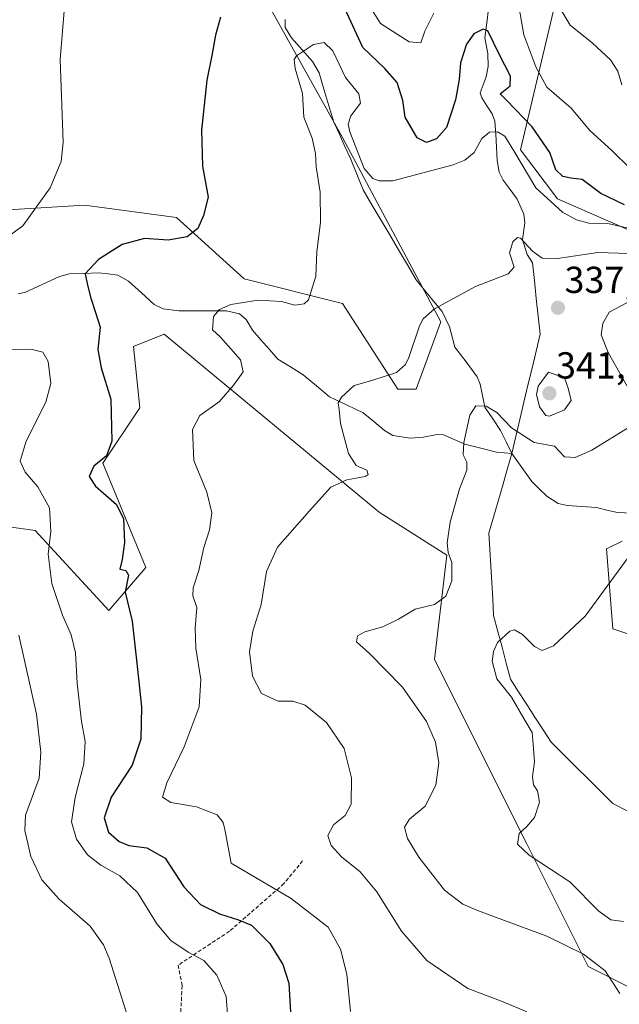
# Model space of a CAD drawing. Units: metres. Extents: x 620115 to 623541, y 4785016 to 4787390.
# Drawn here: x 622704 to 622864, y 4785844 to 4786107 of the extents above; entities that cross this region are included whole.
import ezdxf
from ezdxf.enums import TextEntityAlignment as Align

# ---------------------------------------------------------------- set-up
doc = ezdxf.new("R2010")
doc.units = ezdxf.units.M
doc.header["$MEASUREMENT"] = 0
doc.linetypes.add('TRAZOSX2', pattern=[1.5, 1, -0.5])
for name, color, linetype, lineweight in [('Arbolado forestal CxS', 92, 'Continuous', 0), ('Carátula', 7, 'Continuous', 5), ('Corriente natural lineal', 142, 'Continuous', 13), ('Curva de nivel maestra', 36, 'Continuous', 30), ('Curva de nivel normal', 36, 'Continuous', 0), ('Muro lineal', 1, 'TRAZOSX2', 13), ('Prado CxS', 92, 'Continuous', 0), ('Punto de cota en terreno', 7, 'Continuous', 0), ('Rótulo de punto de cota en terreno', 19, 'Continuous', 0)]:
    doc.layers.add(name, color=color, linetype=linetype, lineweight=lineweight)
doc.styles.add('Arial', font='txt', dxfattribs={"height": 0.2})

# ---------------------------------------------------------------- blocks, each defined once
blk = doc.blocks.new('*U161')
at = {"layer": 'Prado CxS', "color": 92, "linetype": 'Continuous', "lineweight": 0}
for points in [[(622696.6815, 4785972.0915, 359.1334), (622708.1285, 4785970.4567, 355.3727), (622727.7517, 4785949.1991, 351.0665), (622737.5633, 4785960.6455, 348.6833), (622726.1171, 4785988.4455, 348.718), (622735.9277, 4786003.1635, 347.1411), (622734.2929, 4786019.5149, 347.1487), (622742.4687, 4786022.7861, 346.4382), (622799.7039, 4785975.3633, 337.6103), (622817.6923, 4785963.9163, 334.5135), (622814.4221, 4785936.1173, 332.5436), (622838.9511, 4785887.0591, 329.9594), (622855.3037, 4785854.3537, 335.6826), (622868.3849, 4785847.8131, 333.5579)], [(622876.5623, 4785939.3871, 326.7929), (622861.8445, 4785944.2937, 328.4363), (622860.2097, 4785965.5529, 330.2193), (622864.3295, 4785967.6127, 329.9541)], [(622873.2917, 4786047.3167, 341.7109), (622847.1269, 4786058.7633, 345.2172), (622837.3153, 4786071.8459, 346.5111), (622850.3987, 4786127.4463, 363.9554)], [(622765.3625, 4786119.2685, 347.942), (622789.8929, 4786075.1153, 344.8484), (622816.0571, 4786026.0571, 338.3884), (622809.5159, 4786008.0699, 337.028), (622804.6093, 4786008.0699, 337.6818), (622789.8929, 4786030.9637, 343.3602), (622763.7285, 4786037.5039, 345.5729), (622745.7403, 4786053.8563, 350.2105), (622721.2107, 4786057.1267, 352.5217), (622695.0463, 4786055.4915, 356.137), (622689.3785, 4786057.6553, 357.3027), (622665.6449, 4786066.7157, 360.2211), (622649.1545, 4786065.2169, 360.9774), (622647.6561, 4786065.0805, 361.2896), (622636.2093, 4786055.2693, 361.3461), (622596.9631, 4786074.8923, 368.5748), (622569.1639, 4786069.9859, 371.9851), (622497.3501, 4786058.2603, 384.2934), (622479.6569, 4786074.5941, 387.6972), (622462.7769, 4786112.7141, 383.7766)]]:
    blk.add_polyline3d(points, dxfattribs=at)
blk = doc.blocks.new('*U198')
at = {"layer": 'Curva de nivel normal', "color": 36, "linetype": 'Continuous', "lineweight": 0}
blk.add_polyline3d([(622839, 4785842.26, 340), (622832.68, 4785844.93, 340), (622823.3, 4785848.52, 340), (622812.35, 4785855.98, 340), (622805.6, 4785863.79, 340), (622799.01, 4785874.22, 340), (622794.57, 4785879.58, 340), (622789.64, 4785883.59, 340), (622786.88, 4785886.58, 340), (622786, 4785889.24, 340), (622787.48, 4785892.1, 340), (622790.66, 4785894.55, 340), (622792.24, 4785897.62, 340), (622792.35, 4785904.62, 340), (622790.33, 4785912.45, 340), (622785.68, 4785919.3, 340), (622779.94, 4785923.95, 340), (622776.71, 4785924.98, 340), (622772.8, 4785924.99, 340), (622768.37, 4785927.04, 340), (622765.91, 4785931.7, 340), (622765.17, 4785938.17, 340), (622766.08, 4785943.68, 340), (622768.27, 4785950.76, 340), (622769.64, 4785959.57, 340), (622772.64, 4785966.07, 340), (622781.09, 4785975.68, 340), (622786.8, 4785982, 340), (622791.02, 4785983.96, 340), (622795.98, 4785984.88, 340), (622796.74, 4785985.38, 340), (622796.42, 4785986.5, 340), (622793.52, 4785987.76, 340), (622791.53, 4785990.95, 340), (622789.37, 4785998.95, 340), (622789.02, 4786002.68, 340), (622788.75, 4786004.44, 340), (622789.63, 4786006.02, 340), (622793.04, 4786009.13, 340), (622797.75, 4786010.38, 340), (622804.28, 4786012.57, 340), (622806.71, 4786014.64, 340), (622807.57, 4786016.51, 340), (622810.42, 4786025.01, 340), (622811.35, 4786026.84, 340), (622814.42, 4786029.53, 340), (622825.33, 4786035.47, 340), (622833.99, 4786038.81, 340), (622835.64, 4786040.61, 340), (622834.38, 4786044.44, 340), (622835.23, 4786047.35, 340), (622836.46, 4786048.47, 340), (622837.32, 4786048.29, 340), (622840.52, 4786044.9, 340), (622843.1, 4786042.98, 340), (622847.12, 4786042.94, 340), (622857.9, 4786044.52, 340), (622866.11, 4786044.28, 340)], dxfattribs=at)
blk = doc.blocks.new('*U233')
at = {"layer": 'Curva de nivel normal', "color": 36, "linetype": 'Continuous', "lineweight": 0}
blk.add_polyline3d([(622866.41, 4786050.9, 345), (622860.51, 4786052.24, 345), (622855.51, 4786052.31, 345), (622852.24, 4786053.21, 345), (622848.51, 4786055.27, 345), (622841.36, 4786061.76, 345), (622835.54, 4786071.58, 345), (622833.08, 4786075.53, 345), (622831.21, 4786076.66, 345), (622829.08, 4786076.53, 345), (622827.04, 4786074.87, 345), (622824.98, 4786071.17, 345), (622822.48, 4786069.11, 345), (622819.35, 4786067.85, 345), (622803.3, 4786063.59, 345), (622799.67, 4786063.59, 345), (622798.02, 4786064.21, 345), (622795.68, 4786066.91, 345), (622791.84, 4786076.65, 345), (622791.45, 4786078.67, 345), (622792.13, 4786080.93, 345), (622794.68, 4786084.25, 345), (622794.26, 4786086.77, 345), (622790.72, 4786091.13, 345), (622787.3, 4786098.26, 345), (622785.02, 4786100.44, 345), (622782.23, 4786099.87, 345), (622777.69, 4786096.89, 345), (622777.02, 4786095.92, 345), (622777.31, 4786093.47, 345), (622779.24, 4786086.89, 345), (622779.65, 4786080.54, 345), (622781.8, 4786074.92, 345), (622782.75, 4786070.87, 345), (622782.94, 4786067.32, 345), (622784, 4786060.54, 345), (622784.02, 4786052.55, 345), (622783.05, 4786044.7, 345), (622782.83, 4786038.22, 345), (622780.85, 4786031.88, 345), (622779.72, 4786030.87, 345), (622777.22, 4786030.5, 345), (622773.67, 4786031.46, 345), (622767.48, 4786031.83, 345), (622760.17, 4786030.67, 345), (622757.17, 4786029.36, 345), (622755.55, 4786027.5, 345), (622755.31, 4786023.89, 345), (622757.35, 4786022.07, 345), (622760.18, 4786018.9, 345), (622762.75, 4786015.97, 345), (622763.44, 4786012.7, 345), (622761.01, 4786009.25, 345), (622757.18, 4786004.82, 345), (622751.96, 4786001.13, 345), (622749.97, 4785997.4, 345), (622750.36, 4785989.15, 345), (622753.78, 4785980.7, 345), (622755.16, 4785975.14, 345), (622754.48, 4785970.67, 345), (622753.01, 4785965.99, 345), (622751.67, 4785959.79, 345), (622750.14, 4785955.21, 345), (622750.1, 4785953.11, 345), (622751.14, 4785949.98, 345), (622750.69, 4785944.5, 345), (622750.88, 4785939.13, 345), (622752.16, 4785930.82, 345), (622751.72, 4785923.52, 345), (622747.72, 4785912.85, 345), (622743.19, 4785903.3, 345), (622741.96, 4785899.44, 345), (622744.2, 4785898.05, 345), (622751.02, 4785896.84, 345), (622756.52, 4785894.77, 345), (622758.18, 4785892.73, 345), (622758.56, 4785890.85, 345), (622760.3, 4785881.88, 345), (622776.21, 4785872.43, 345), (622786.11, 4785864.86, 345), (622789.4, 4785858.98, 345), (622791.07, 4785852.32, 345), (622792.01, 4785842.35, 345)], dxfattribs=at)
blk = doc.blocks.new('*U235')
at = {"layer": 'Curva de nivel normal', "color": 36, "linetype": 'Continuous', "lineweight": 0}
for points in [[(622759.84, 4785834.66, 355), (622758.94, 4785846.36, 355), (622756.46, 4785852.01, 355), (622752.97, 4785855.98, 355), (622748.84, 4785858.19, 355), (622744.22, 4785861.28, 355), (622740.5, 4785865.68, 355), (622735.37, 4785874.07, 355), (622730.68, 4785878.53, 355), (622725.54, 4785881.37, 355), (622722.03, 4785884.09, 355), (622719.06, 4785888.25, 355), (622717.76, 4785892.9, 355), (622718.72, 4785899.38, 355), (622721.03, 4785908.31, 355), (622721.37, 4785914.29, 355), (622720.42, 4785919.59, 355), (622719.25, 4785929.83, 355), (622718.83, 4785937.93, 355), (622717.72, 4785942.7, 355), (622715.35, 4785947.94, 355), (622712.52, 4785956.37, 355), (622711.57, 4785964.18, 355), (622712.24, 4785970.21, 355), (622711.9, 4785976.48, 355), (622708.82, 4785982.09, 355), (622705.47, 4785986.02, 355), (622704.14, 4785988.9, 355), (622705.68, 4785994.29, 355), (622710.9, 4786004.62, 355), (622712.27, 4786009.62, 355), (622711.58, 4786015.52, 355), (622710.16, 4786017.97, 355), (622706.93, 4786018.76, 355), (622700.78, 4786018.69, 355)], [(622696.44, 4786045.58, 355), (622704.79, 4786051.61, 355), (622712.08, 4786061.7, 355), (622714.98, 4786068.78, 355), (622715.55, 4786073.89, 355), (622714.74, 4786095.94, 355), (622715.89, 4786109.94, 355)], [(622794.69, 4786114.08, 355), (622800.02, 4786105.47, 355), (622807.7, 4786100.63, 355), (622810.78, 4786100.32, 355), (622811.85, 4786103.43, 355), (622814.19, 4786108.29, 355)], [(622836.2, 4786113.77, 355), (622838.21, 4786102.45, 355), (622841.36, 4786093.93, 355), (622844.29, 4786088.52, 355), (622850.76, 4786082.99, 355), (622855.74, 4786076.98, 355), (622861.7, 4786071.6, 355), (622866.4, 4786066.97, 355)]]:
    blk.add_polyline3d(points, dxfattribs=at)
blk = doc.blocks.new('5PATER')
at = {"layer": 'Carátula', "linetype": 'Continuous', "lineweight": 5}
h = blk.add_hatch(color=250, dxfattribs=at)
edge = h.paths.add_edge_path()
edge.add_ellipse((0, 0.01), major_axis=(-1.33, -1.34), ratio=0.999422, start_angle=0, end_angle=360)

msp = doc.modelspace()

# ---------------------------------------------------------------- linework, layer by layer
at = {"layer": 'Arbolado forestal CxS', "color": 92, "linetype": 'Continuous', "lineweight": 0}
for points in [[(622850.4, 4786127.45, 363.96), (622837.32, 4786071.85, 346.51), (622847.13, 4786058.76, 345.22), (622873.29, 4786047.32, 341.71)], [(622850.4, 4786127.45, 363.96), (622837.32, 4786071.85, 346.51), (622847.13, 4786058.76, 345.22), (622873.29, 4786047.32, 341.71)], [(622462.78, 4786112.71, 383.78), (622479.66, 4786074.59, 387.7), (622497.35, 4786058.26, 384.29), (622569.16, 4786069.99, 371.99), (622596.96, 4786074.89, 368.57), (622636.21, 4786055.27, 361.35), (622647.66, 4786065.08, 361.29), (622649.15, 4786065.22, 360.98), (622665.64, 4786066.72, 360.22), (622689.38, 4786057.66, 357.3), (622695.05, 4786055.49, 356.14), (622721.21, 4786057.13, 352.52), (622745.74, 4786053.86, 350.21), (622763.73, 4786037.5, 345.57), (622789.89, 4786030.96, 343.36), (622804.61, 4786008.07, 337.68), (622809.52, 4786008.07, 337.03), (622816.06, 4786026.06, 338.39), (622789.89, 4786075.12, 344.85), (622765.36, 4786119.27, 347.94)], [(622462.78, 4786112.71, 383.78), (622479.66, 4786074.59, 387.7), (622497.35, 4786058.26, 384.29), (622569.16, 4786069.99, 371.99), (622596.96, 4786074.89, 368.57), (622636.21, 4786055.27, 361.35), (622647.66, 4786065.08, 361.29), (622649.15, 4786065.22, 360.98), (622665.64, 4786066.72, 360.22), (622689.38, 4786057.66, 357.3), (622695.05, 4786055.49, 356.14), (622721.21, 4786057.13, 352.52), (622745.74, 4786053.86, 350.21), (622763.73, 4786037.5, 345.57), (622789.89, 4786030.96, 343.36), (622804.61, 4786008.07, 337.68), (622809.52, 4786008.07, 337.03), (622816.06, 4786026.06, 338.39), (622789.89, 4786075.12, 344.85), (622765.36, 4786119.27, 347.94)], [(622868.38, 4785847.81, 333.56), (622855.3, 4785854.35, 335.68), (622838.95, 4785887.06, 329.96), (622814.42, 4785936.12, 332.54), (622817.69, 4785963.92, 334.51), (622799.7, 4785975.36, 337.61), (622742.47, 4786022.79, 346.44), (622734.29, 4786019.51, 347.15), (622735.93, 4786003.16, 347.14), (622726.12, 4785988.45, 348.72), (622737.56, 4785960.65, 348.68), (622727.75, 4785949.2, 351.07), (622708.13, 4785970.46, 355.37), (622696.68, 4785972.09, 359.13)], [(622868.38, 4785847.81, 333.56), (622855.3, 4785854.35, 335.68), (622838.95, 4785887.06, 329.96), (622814.42, 4785936.12, 332.54), (622817.69, 4785963.92, 334.51), (622799.7, 4785975.36, 337.61), (622742.47, 4786022.79, 346.44), (622734.29, 4786019.51, 347.15), (622735.93, 4786003.16, 347.14), (622726.12, 4785988.45, 348.72), (622737.56, 4785960.65, 348.68), (622727.75, 4785949.2, 351.07), (622708.13, 4785970.46, 355.37), (622696.68, 4785972.09, 359.13)], [(622864.33, 4785967.61, 329.95), (622860.21, 4785965.55, 330.22), (622861.84, 4785944.29, 328.44), (622876.56, 4785939.39, 326.79)], [(622864.33, 4785967.61, 329.95), (622860.21, 4785965.55, 330.22), (622861.84, 4785944.29, 328.44), (622876.56, 4785939.39, 326.79)]]:
    msp.add_polyline3d(points, dxfattribs=at)
at = {"layer": 'Corriente natural lineal', "color": 142, "linetype": 'Continuous', "lineweight": 13}
for points in [[(622828.97, 4786111.01, 351.51), (622828.41, 4786106.35, 350.71), (622827.84, 4786101.69, 349.63), (622828.63, 4786097.48, 348.98), (622828.69, 4786094.04, 348.2), (622828.18, 4786091.33, 348.03), (622826.6, 4786087.02, 347.7), (622826.99, 4786085.67, 347.5), (622828.37, 4786083.56, 347.19), (622829.74, 4786081.46, 346.47), (622830.49, 4786079.5, 345.73), (622830.69, 4786076.01, 344.98), (622830.88, 4786072.52, 344.49), (622831.08, 4786069.04, 344.08), (622831.6, 4786065.91, 343.39), (622832.66, 4786063.79, 343.03), (622834.55, 4786061.27, 342.65), (622836.44, 4786058.75, 341.97), (622838.21, 4786054.74, 341.58), (622838.44, 4786052.38, 341.06), (622837.79, 4786047.96, 339.96), (622839.05, 4786043.98, 339.47), (622840.49, 4786041.8, 339.12), (622841, 4786037.04, 338.59), (622841.5, 4786032.29, 338.34), (622842, 4786027.53, 338.03), (622842.5, 4786022.78, 338.02), (622841.43, 4786018.24, 338.53), (622840.36, 4786013.7, 339.19), (622839.29, 4786009.16, 339.58), (622838.22, 4786004.62, 338.42), (622837.14, 4786000.08, 336.05), (622836.07, 4785995.54, 334.26), (622835, 4785991, 333.48)], [(622774.67, 4786106.52, 346.26), (622774.65, 4786104.39, 346.15), (622776.34, 4786101.67, 345.81), (622779.14, 4786098.51, 345), (622781.95, 4786095.34, 344.08), (622783.68, 4786092.34, 343.7), (622784.98, 4786087.97, 343.07), (622786.27, 4786083.61, 342.21), (622787.57, 4786079.24, 343.86), (622789.07, 4786076.01, 344.3), (622790.57, 4786072.78, 344.5), (622792.07, 4786069.56, 344.51), (622793.73, 4786065.36, 344.26), (622795.39, 4786061.16, 343.85), (622797.75, 4786057.17, 343.37), (622800.11, 4786053.19, 342.91), (622802.47, 4786049.2, 342.39), (622804.84, 4786045.21, 341.84), (622807.2, 4786041.22, 341.16), (622809.56, 4786037.23, 340.79), (622811.85, 4786034.41, 340.59), (622814.15, 4786031.59, 340.23), (622816.45, 4786028.77, 339.73), (622818.36, 4786024.74, 338.97), (622819.09, 4786022.04, 338.48), (622819.83, 4786019.34, 337.96), (622822.81, 4786015.39, 336.87), (622825.79, 4786011.44, 335.89), (622826.57, 4786009.49, 335.64), (622827.2, 4786006.41, 335.39), (622827.82, 4786003.34, 335.04), (622829.9, 4786000.24, 334.72), (622831.99, 4785997.14, 334.3), (622833.5, 4785994.07, 333.95), (622835, 4785991, 333.48)], [(622703.6, 4786033.5, 352.55), (622705.55, 4786033.93, 352.25), (622710, 4786036, 351.32), (622714.44, 4786038.06, 350.59), (622717.11, 4786038.8, 350.39), (622721.06, 4786038.96, 349.96), (622725.01, 4786039.12, 349.11), (622727.55, 4786038.8, 348.61), (622730.1, 4786038.48, 348.26), (622732.92, 4786036.84, 347.72), (622736.36, 4786033.74, 347.01), (622739.79, 4786030.64, 346.62), (622742.2, 4786029.47, 346.39), (622746.33, 4786028.98, 345.88), (622750.56, 4786028.98, 345.37), (622754.78, 4786028.97, 344.89), (622759.01, 4786028.97, 344.56), (622762.52, 4786028.2, 344.15), (622764.29, 4786026.67, 343.88), (622765.96, 4786023.87, 343.52), (622768.2, 4786021.29, 343.31), (622770.45, 4786018.71, 343.06), (622772.69, 4786016.14, 342.84), (622776.08, 4786014.03, 342.33), (622779.48, 4786011.93, 342.01), (622782.98, 4786008.98, 341.45), (622786.48, 4786006.04, 340.49), (622790.96, 4786003.91, 339.88), (622795.44, 4786001.78, 339.11), (622798.26, 4785999.46, 338.32), (622801.08, 4785997.14, 337.49), (622803.33, 4785995.75, 336.96), (622807.99, 4785995.05, 336.12), (622811.5, 4785995.29, 336.02), (622815.12, 4785996.06, 335.8), (622816.79, 4785995.97, 335.64), (622819.63, 4785994.7, 335.22), (622822.48, 4785993.43, 334.85), (622826.71, 4785992.37, 334.36), (622830.95, 4785991.32, 333.86), (622835, 4785991, 333.48)], [(622835, 4785991, 333.48), (622833.78, 4785986.76, 333.4), (622832.55, 4785982.52, 333.71), (622831.33, 4785978.28, 333.55), (622830.11, 4785974.03, 333.01), (622828.89, 4785969.79, 332.84), (622829.14, 4785965.4, 332.47), (622829.39, 4785961.01, 332.05), (622829.64, 4785956.62, 331.6), (622829.9, 4785952.23, 331.2), (622830.15, 4785947.84, 330.88), (622831.26, 4785943.6, 330.52), (622832.38, 4785939.37, 329.95), (622833.49, 4785935.13, 329.33), (622834.6, 4785930.89, 329.4), (622836.78, 4785927.52, 329.52), (622838.96, 4785924.16, 328.91), (622841.13, 4785920.79, 328.92), (622843.31, 4785917.43, 328.79), (622845.49, 4785914.06, 328.37), (622848.77, 4785910.81, 327.94), (622852.05, 4785907.56, 327.07), (622855.34, 4785904.3, 326.14), (622858.62, 4785901.05, 325.99), (622861.9, 4785897.8, 325.7), (622865.73, 4785895.8, 325.83)], [(622835, 4785991, 333.48), (622837.64, 4785987.28, 332.97), (622840.29, 4785983.55, 333), (622842.3, 4785981.59, 333.06), (622844.3, 4785979.63, 333.17), (622847.28, 4785977.7, 333.18), (622849.72, 4785977.14, 333.18), (622853.6, 4785976.86, 333.08), (622857.49, 4785976.58, 332.78), (622860.3, 4785975.92, 332.31), (622863.1, 4785975.25, 331.74), (622867.03, 4785975.07, 330.95)]]:
    msp.add_polyline3d(points, dxfattribs=at)
at = {"layer": 'Curva de nivel maestra', "color": 36, "linetype": 'Continuous', "lineweight": 30}
for points in [[(622865, 4786057.24, 350), (622858.68, 4786060.25, 350), (622853.67, 4786063.91, 350), (622850.7, 4786064.35, 350), (622848.52, 4786064.76, 350), (622846.68, 4786066.49, 350), (622845.14, 4786071.16, 350), (622840.39, 4786078, 350), (622835.92, 4786082.63, 350), (622833.48, 4786085.14, 350), (622831.87, 4786086.78, 350), (622834.54, 4786088.86, 350), (622834.59, 4786091.49, 350), (622831.61, 4786097.33, 350), (622828.62, 4786103.58, 350), (622827.33, 4786103.97, 350), (622824.83, 4786102.77, 350), (622822.88, 4786099.99, 350), (622821.31, 4786094.98, 350), (622821, 4786090.6, 350), (622820, 4786085.15, 350), (622817.59, 4786077.81, 350), (622814.97, 4786074.74, 350), (622812.29, 4786073.85, 350), (622809.79, 4786075.03, 350), (622806.55, 4786080.56, 350), (622805.94, 4786084.97, 350), (622804.42, 4786089.76, 350), (622801.19, 4786093.53, 350), (622795.29, 4786099.15, 350), (622790.03, 4786110.61, 350)], [(622757.44, 4786107.21, 350), (622756.08, 4786102.42, 350), (622755.12, 4786096.94, 350), (622753.82, 4786090.44, 350), (622752.34, 4786077.1, 350), (622752.62, 4786067.48, 350), (622754.17, 4786059.23, 350), (622752.92, 4786054.33, 350), (622751.42, 4786050.88, 350), (622748.59, 4786048.72, 350), (622743.49, 4786047.76, 350), (622737.23, 4786048.26, 350), (622731.24, 4786046.61, 350), (622724.96, 4786042.69, 350), (622721.43, 4786038.83, 350), (622722.06, 4786035.8, 350), (622722.88, 4786032.37, 350), (622724.26, 4786028.24, 350), (622725.36, 4786024.61, 350), (622724.76, 4786018.65, 350), (622725.67, 4786013.82, 350), (622728.24, 4786005.47, 350), (622728.5, 4785994.28, 350), (622727.13, 4785990.37, 350), (622723.68, 4785987.6, 350), (622722.45, 4785984.86, 350), (622724.2, 4785982.27, 350), (622729.71, 4785977.36, 350), (622731.63, 4785973.62, 350), (622731.86, 4785967.29, 350), (622731.28, 4785962.78, 350), (622730.64, 4785960.15, 350), (622732.2, 4785959.78, 350), (622732.96, 4785958.54, 350), (622732.02, 4785954.04, 350), (622733.88, 4785946.29, 350), (622735.07, 4785935.92, 350), (622736.41, 4785923.47, 350), (622736.22, 4785914.92, 350), (622733.89, 4785907.95, 350), (622728.36, 4785899.47, 350), (622726.47, 4785893.94, 350), (622727.62, 4785890.16, 350), (622730.48, 4785887.68, 350), (622733.04, 4785886.62, 350), (622737.81, 4785885.96, 350), (622742.69, 4785883.17, 350), (622747.69, 4785875.58, 350), (622752.08, 4785870.9, 350), (622757.15, 4785868.4, 350), (622762.26, 4785866.75, 350), (622765.68, 4785865.4, 350), (622770.59, 4785860.46, 350), (622774.04, 4785854.92, 350), (622775.65, 4785849.96, 350), (622776.18, 4785840.63, 350)]]:
    msp.add_polyline3d(points, dxfattribs=at)
at = {"layer": 'Curva de nivel normal', "color": 36, "linetype": 'Continuous', "lineweight": 0}
for points in [[(622847.73, 4786109.63, 360), (622850.5, 4786105.08, 360), (622856.41, 4786100.31, 360), (622861.21, 4786095.78, 360), (622863.19, 4786092.76, 360), (622864.3, 4786089.2, 360)], [(622867.63, 4786005.46, 335), (622860.66, 4786017.91, 335), (622858.81, 4786022.57, 335), (622859.2, 4786025.6, 335), (622860.91, 4786028.58, 335), (622865.59, 4786031.07, 335)], [(622845.04, 4786000.88, 340), (622848.98, 4786002.58, 340), (622850.74, 4786005.13, 340), (622849.96, 4786008.42, 340), (622848.98, 4786011.12, 340), (622844.77, 4786012.62, 340), (622841.97, 4786008.89, 340), (622841.51, 4786006.73, 340), (622842.31, 4786003.4, 340), (622844.01, 4786001.06, 340), (622845.04, 4786000.88, 340)], [(622863.78, 4785847.13, 335), (622859.82, 4785853.24, 335), (622857.1, 4785855.36, 335), (622854.04, 4785857.6, 335), (622844.3, 4785862.46, 335), (622825.86, 4785869.31, 335), (622821.9, 4785871, 335), (622817.08, 4785874.66, 335), (622810.26, 4785883.51, 335), (622807.23, 4785888.48, 335), (622806.41, 4785891.44, 335), (622807.76, 4785893.61, 335), (622811.89, 4785897.07, 335), (622814.74, 4785902.62, 335), (622815.52, 4785908.57, 335), (622814.64, 4785914.09, 335), (622812.24, 4785919.57, 335), (622805.92, 4785928.72, 335), (622797.06, 4785937.69, 335), (622793.67, 4785940.78, 335), (622793.93, 4785942.44, 335), (622795.84, 4785943.51, 335), (622800.64, 4785944.85, 335), (622804.79, 4785946.88, 335), (622809.28, 4785949.55, 335), (622814.36, 4785950.75, 335), (622817.42, 4785952.96, 335), (622818.98, 4785957.1, 335), (622819.04, 4785961.99, 335), (622818.04, 4785964.62, 335), (622817.75, 4785967.15, 335), (622818.6, 4785972.73, 335), (622821.07, 4785981.54, 335), (622823, 4785986.53, 335), (622822.99, 4785988.68, 335), (622822.02, 4785990.62, 335), (622822.18, 4785993.95, 335), (622823.84, 4786001.16, 335), (622825.41, 4786003.66, 335), (622828.14, 4786003.6, 335), (622830.98, 4786001.89, 335), (622834.88, 4785997.81, 335), (622840.93, 4785993.91, 335), (622846.33, 4785992.93, 335), (622849.05, 4785990.09, 335), (622851.82, 4785989.95, 335), (622856.28, 4785991.83, 335), (622865.74, 4785997.75, 335)], [(622864.72, 4785866.3, 330), (622861.35, 4785866.79, 330), (622858.12, 4785869.13, 330), (622850.44, 4785876.88, 330), (622839.61, 4785884, 330), (622836.49, 4785886.96, 330), (622836.96, 4785889.82, 330), (622838.97, 4785891.61, 330), (622841.01, 4785894.04, 330), (622842.39, 4785898.13, 330), (622841.79, 4785901.1, 330), (622840.77, 4785902.75, 330), (622840.51, 4785904.95, 330), (622841, 4785908.85, 330), (622840.66, 4785913.52, 330), (622840.41, 4785916.65, 330), (622838.18, 4785920.43, 330), (622834.87, 4785926.12, 330), (622830.96, 4785930.93, 330), (622829.73, 4785935.69, 330), (622830.08, 4785938.26, 330), (622831.21, 4785940.61, 330), (622834.42, 4785943.67, 330), (622835.73, 4785944.02, 330), (622837.83, 4785942.82, 330), (622841.04, 4785939.57, 330), (622843.1, 4785938.51, 330), (622846.04, 4785939.74, 330), (622854.52, 4785947.66, 330), (622867.19, 4785964.95, 330)], [(622700.97, 4785802.31, 360), (622708.09, 4785800.74, 360), (622713.3, 4785801.04, 360), (622719.13, 4785800.41, 360), (622725.08, 4785801.34, 360), (622729.8, 4785804.82, 360), (622735.93, 4785813.06, 360), (622737.83, 4785818.14, 360), (622736.67, 4785822.52, 360), (622735.84, 4785828.04, 360), (622732.94, 4785840.31, 360), (622727.81, 4785856.57, 360), (622726.31, 4785860.14, 360), (622722.75, 4785865.06, 360), (622714.53, 4785872.29, 360), (622709.9, 4785877.48, 360), (622706.94, 4785883.69, 360), (622705.38, 4785890.58, 360), (622705.48, 4785894.62, 360), (622709.13, 4785904.54, 360), (622709.61, 4785911.47, 360), (622708.46, 4785921.54, 360), (622703.72, 4785942.63, 360)]]:
    msp.add_polyline3d(points, dxfattribs=at)
at = {"layer": 'Muro lineal', "color": 1, "linetype": 'TRAZOSX2', "lineweight": 13}
msp.add_polyline3d([(622779.29, 4785882.51, 341.61), (622774.33, 4785876.43, 343.79), (622759.83, 4785863.75, 351.45), (622746.19, 4785854.74, 356.14), (622747.21, 4785849.25, 357.29), (622746.55, 4785835.89, 358.23), (622741.28, 4785821.52, 359.27), (622734.46, 4785816.8, 360.22), (622723.49, 4785812.92, 361.1), (622710.17, 4785811.74, 361.68), (622715.46, 4785799.42, 359.67)], dxfattribs=at)
at = {"layer": 'Prado CxS', "color": 92, "linetype": 'Continuous', "lineweight": 0}
for points in [[(622850.4, 4786127.45, 363.96), (622837.32, 4786071.85, 346.51), (622847.13, 4786058.76, 345.22), (622873.29, 4786047.32, 341.71)], [(622462.78, 4786112.71, 383.78), (622479.66, 4786074.59, 387.7), (622497.35, 4786058.26, 384.29), (622569.16, 4786069.99, 371.99), (622596.96, 4786074.89, 368.57), (622636.21, 4786055.27, 361.35), (622647.66, 4786065.08, 361.29), (622649.15, 4786065.22, 360.98), (622665.64, 4786066.72, 360.22), (622689.38, 4786057.66, 357.3), (622695.05, 4786055.49, 356.14), (622721.21, 4786057.13, 352.52), (622745.74, 4786053.86, 350.21), (622763.73, 4786037.5, 345.57), (622789.89, 4786030.96, 343.36), (622804.61, 4786008.07, 337.68), (622809.52, 4786008.07, 337.03), (622816.06, 4786026.06, 338.39), (622789.89, 4786075.12, 344.85), (622765.36, 4786119.27, 347.94)], [(622868.38, 4785847.81, 333.56), (622855.3, 4785854.35, 335.68), (622838.95, 4785887.06, 329.96), (622814.42, 4785936.12, 332.54), (622817.69, 4785963.92, 334.51), (622799.7, 4785975.36, 337.61), (622742.47, 4786022.79, 346.44), (622734.29, 4786019.51, 347.15), (622735.93, 4786003.16, 347.14), (622726.12, 4785988.45, 348.72), (622737.56, 4785960.65, 348.68), (622727.75, 4785949.2, 351.07), (622708.13, 4785970.46, 355.37), (622696.68, 4785972.09, 359.13)], [(622864.33, 4785967.61, 329.95), (622860.21, 4785965.55, 330.22), (622861.84, 4785944.29, 328.44), (622876.56, 4785939.39, 326.79)]]:
    msp.add_polyline3d(points, dxfattribs=at)

# ---------------------------------------------------------------- block references
at = {"layer": 'Curva de nivel normal', "color": 36, "linetype": 'Continuous', "lineweight": 0}
for name in ['*U235', '*U233', '*U198']:
    msp.add_blockref(name, (0, 0), dxfattribs=at)
at = {"layer": 'Prado CxS', "color": 92, "linetype": 'Continuous', "lineweight": 0}
msp.add_blockref('*U161', (0, 0), dxfattribs=at)
at = {"layer": 'Punto de cota en terreno', "linetype": 'Continuous', "lineweight": 0}
for p in [(622847.26, 4786029.78, 337.46), (622845, 4786007, 341.01)]:
    msp.add_blockref('5PATER', p, dxfattribs=at)

# ---------------------------------------------------------------- texts
at = {"layer": 'Rótulo de punto de cota en terreno', "color": 19, "linetype": 'Continuous', "lineweight": 0, "style": 'Arial'}
for s, p in [('337,46', (622849.02, 4786031.54)), ('341,01', (622846.76, 4786008.76))]:
    msp.add_text(s, height=7, dxfattribs=at).set_placement(p, align=Align.BOTTOM_LEFT)

doc.saveas('drawing.dxf')
